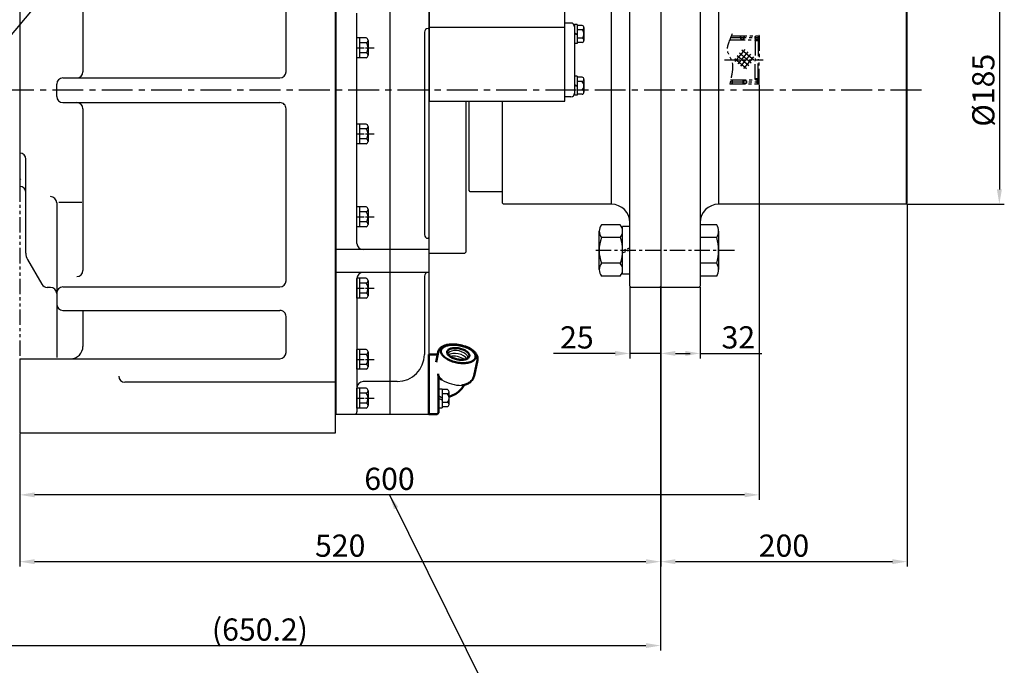
# Model space of a CAD drawing. Units: millimetres. Extents: x 0 to 4455, y -44 to 3155.
# Drawn here: x 1571 to 2370, y 641 to 1165 of the extents above; entities that cross this region are included whole.
import ezdxf

# ---------------------------------------------------------------- set-up
doc = ezdxf.new("R2010")
doc.units = ezdxf.units.MM
doc.header["$LTSCALE"] = 10
doc.header["$MEASUREMENT"] = 0
for name, pattern in [('CENTER', [2, 1.25, -0.25, 0.25, -0.25]), ('HIDDEN', [0.375, 0.25, -0.125]), ('PHANTOM', [2.5, 1.25, -0.25, 0.25, -0.25, 0.25, -0.25]), ('연속', [0])]:
    doc.linetypes.add(name, pattern=pattern)
doc.layers.get('0').update_dxf_attribs({"linetype": 'CONTINUOUS'})
doc.layers.get('DEFPOINTS').update_dxf_attribs({"linetype": 'CONTINUOUS'})
for name, color, linetype in [('1', 1, 'CENTER'), ('14', 14, 'CONTINUOUS'), ('2', 5, 'PHANTOM'), ('3', 3, 'HIDDEN'), ('DIM', 6, 'CONTINUOUS')]:
    doc.layers.add(name, color=color, linetype=linetype)
doc.layers.add('외형선(ISO)', color=7, linetype='연속', lineweight=50)
doc.dimstyles.new('A0', dxfattribs={"dimtxt": 6, "dimasz": 6, "dimexe": 4, "dimexo": 0.7, "dimgap": 3, "dimtad": 1, "dimtih": 1, "dimtoh": 1, "dimdec": 3, "dimdsep": 46, "dimtxsty": 'Standard', "dimcen": 0.09, "dimclrd": 2, "dimclre": 2, "dimclrt": 6, "dimadec": 0, "dimazin": 0, "dimtp": 0.1, "dimtm": 0.1, "dimtfac": 0.8, "dimtdec": 3, "dimtofl": 0, "dimtmove": 0, "dimatfit": 3, "dimfxl": 0, "dimtolj": 1, "dimarcsym": 0})
doc.dimstyles.new('AA', dxfattribs={"dimtxt": 6, "dimasz": 6, "dimexe": 4, "dimexo": 0.7, "dimgap": 3, "dimtad": 1, "dimtoh": 1, "dimdec": 3, "dimdsep": 46, "dimtxsty": 'Standard', "dimcen": 0.09, "dimclrd": 2, "dimclre": 2, "dimclrt": 6, "dimadec": 0, "dimazin": 0, "dimtfac": 1, "dimtdec": 3, "dimtmove": 0, "dimatfit": 3, "dimfxl": 0, "dimtolj": 1, "dimarcsym": 0})

# ---------------------------------------------------------------- blocks, each defined once
blk = doc.blocks.new('*D198')
at = {"layer": 'DEFPOINTS', "color": 0, "transparency": 16777216}
for p in [(2066.08, 948.98), (2091.08, 948.98), (2091.08, 894.41)]:
    blk.add_point(p, dxfattribs=at)
at = {"layer": 'DIM', "color": 2, "lineweight": -2, "transparency": 16777216}
for p, q in [((2066.08, 948.28), (2066.08, 890.41)), ((2091.08, 948.28), (2091.08, 890.41)), ((2054.08, 894.41), (2004.08, 894.41)), ((2091.08, 894.41), (2066.08, 894.41)), ((2103.08, 894.41), (2115.08, 894.41))]:
    blk.add_line(p, q, dxfattribs=at)
at = {"layer": 'DIM', "color": 2, "transparency": 16777216}
for points in [[(2054.08, 896.41), (2054.08, 892.41), (2066.08, 894.41)], [(2103.08, 896.41), (2103.08, 892.41), (2091.08, 894.41)]]:
    blk.add_solid(points, dxfattribs=at)
at = {"layer": 'DIM', "color": 6, "transparency": 16777216, "insert": (2023.08, 907.41), "char_height": 18, "attachment_point": 5}
blk.add_mtext('\\A1;25', dxfattribs=at)
blk = doc.blocks.new('*D199')
at = {"layer": 'DEFPOINTS', "color": 0, "transparency": 16777216}
for p in [(2091.08, 948.98), (2123.08, 948.98), (2123.08, 894.41)]:
    blk.add_point(p, dxfattribs=at)
at = {"layer": 'DIM', "color": 2, "lineweight": -2, "transparency": 16777216}
for p, q in [((2091.08, 948.28), (2091.08, 890.41)), ((2123.08, 948.28), (2123.08, 890.41)), ((2103.08, 894.41), (2111.08, 894.41)), ((2123.08, 894.41), (2173.08, 894.41))]:
    blk.add_line(p, q, dxfattribs=at)
at = {"layer": 'DIM', "color": 2, "transparency": 16777216}
for points in [[(2103.08, 896.41), (2103.08, 892.41), (2091.08, 894.41)], [(2111.08, 896.41), (2111.08, 892.41), (2123.08, 894.41)]]:
    blk.add_solid(points, dxfattribs=at)
at = {"layer": 'DIM', "color": 6, "transparency": 16777216, "insert": (2154.08, 907.41), "char_height": 18, "attachment_point": 5}
blk.add_mtext('\\A1;32', dxfattribs=at)
blk = doc.blocks.new('*D200')
at = {"layer": 'DEFPOINTS', "color": 0, "transparency": 16777216}
for p in [(2290.08, 1200.48), (2290.08, 1015.48), (2365.83, 1015.48)]:
    blk.add_point(p, dxfattribs=at)
at = {"layer": 'DIM', "color": 2, "lineweight": -2, "transparency": 16777216}
for p, q in [((2290.78, 1200.48), (2369.83, 1200.48)), ((2365.83, 1188.48), (2365.83, 1027.48)), ((2290.78, 1015.48), (2369.83, 1015.48))]:
    blk.add_line(p, q, dxfattribs=at)
at = {"layer": 'DIM', "color": 2, "transparency": 16777216}
for points in [[(2363.83, 1188.48), (2367.83, 1188.48), (2365.83, 1200.48)], [(2363.83, 1027.48), (2367.83, 1027.48), (2365.83, 1015.48)]]:
    blk.add_solid(points, dxfattribs=at)
at = {"layer": 'DIM', "color": 6, "transparency": 16777216, "insert": (2352.83, 1107.98), "char_height": 18, "attachment_point": 5, "rotation": 90}
blk.add_mtext('\\A1;%%c185', dxfattribs=at)
blk = doc.blocks.new('*D201')
at = {"layer": 'DEFPOINTS', "color": 0, "transparency": 16777216}
for p in [(2091.08, 948.98), (1571.08, 830.08), (2091.08, 725.43)]:
    blk.add_point(p, dxfattribs=at)
at = {"layer": 'DIM', "color": 2, "lineweight": -2, "transparency": 16777216}
for p, q in [((2091.08, 948.28), (2091.08, 721.43)), ((1571.08, 829.38), (1571.08, 721.43)), ((1583.08, 725.43), (2079.08, 725.43))]:
    blk.add_line(p, q, dxfattribs=at)
at = {"layer": 'DIM', "color": 2, "transparency": 16777216}
for points in [[(1583.08, 727.43), (1583.08, 723.43), (1571.08, 725.43)], [(2079.08, 727.43), (2079.08, 723.43), (2091.08, 725.43)]]:
    blk.add_solid(points, dxfattribs=at)
at = {"layer": 'DIM', "color": 6, "transparency": 16777216, "insert": (1831.08, 738.43), "char_height": 18, "attachment_point": 5}
blk.add_mtext('\\A1;520', dxfattribs=at)
blk = doc.blocks.new('*D203')
at = {"layer": 'DEFPOINTS', "color": 0, "transparency": 16777216}
for p in [(2291.08, 1016.48), (2091.08, 948.98), (2291.08, 725.43)]:
    blk.add_point(p, dxfattribs=at)
at = {"layer": 'DIM', "color": 2, "lineweight": -2, "transparency": 16777216}
for p, q in [((2291.08, 1015.78), (2291.08, 721.43)), ((2091.08, 948.28), (2091.08, 721.43)), ((2103.08, 725.43), (2279.08, 725.43))]:
    blk.add_line(p, q, dxfattribs=at)
at = {"layer": 'DIM', "color": 2, "transparency": 16777216}
for points in [[(2103.08, 727.43), (2103.08, 723.43), (2091.08, 725.43)], [(2279.08, 727.43), (2279.08, 723.43), (2291.08, 725.43)]]:
    blk.add_solid(points, dxfattribs=at)
at = {"layer": 'DIM', "color": 6, "transparency": 16777216, "insert": (2191.08, 738.43), "char_height": 18, "attachment_point": 5}
blk.add_mtext('\\A1;200', dxfattribs=at)
blk = doc.blocks.new('*D205')
at = {"layer": 'DEFPOINTS', "color": 0, "transparency": 16777216}
for p in [(1636.38, 1305.76), (1627.98, 1297.4)]:
    blk.add_point(p, dxfattribs=at)
at = {"layer": 'DIM', "color": 2, "lineweight": -2, "transparency": 16777216}
for p, q in [((1632.09, 1301.58), (1632.27, 1301.58)), ((1632.18, 1301.49), (1632.18, 1301.67)), ((1314.9, 985.87), (1619.48, 1288.94)), ((1152.05, 985.87), (1314.9, 985.87))]:
    blk.add_line(p, q, dxfattribs=at)
at = {"layer": 'DIM', "color": 2, "transparency": 16777216}
blk.add_solid([(1618.07, 1290.36), (1620.89, 1287.52), (1627.98, 1297.4)], dxfattribs=at)
at = {"layer": 'DIM', "color": 6, "transparency": 16777216, "insert": (1227.8, 1004.57), "char_height": 18, "attachment_point": 5}
blk.add_mtext('\\A1;2-%%c11.85{\\H12.600000;\\S+0.1^ -0;}', dxfattribs=at)
blk = doc.blocks.new('배유플랜지 30도 측면')
for p, q in [((190.99, 496.24), (190.99, 480.84)), ((190.99, 496.24), (193.99, 496.24)), ((193.99, 496.24), (193.99, 480.84)), ((198.28, 495.46), (193.99, 495.46)), ((198.28, 492), (193.99, 492)), ((199.49, 483.34), (199.49, 493.73)), ((190.99, 480.84), (193.99, 480.84)), ((198.28, 485.07), (193.99, 485.07)), ((198.28, 481.61), (193.99, 481.61))]:
    blk.add_line(p, q)
for centre, radius, start, end in [((210.01, 529.92), 31, 238.32292, 269.79541), ((197.65, 493.73), 1.84, 290.10154, 69.89846), ((193.93, 488.54), 5.56, 321.47669, 38.52331), ((197.65, 483.34), 1.84, 290.10154, 69.89846)]:
    blk.add_arc(centre, radius, start, end)
for centre, start_param, end_param in [((206.62, 522.53), 3.120035, 6.283185), ((206.01, 520.23), 3.536215, 5.852778), ((205.12, 518.13), 3.872153, 5.457113)]:
    blk.add_ellipse(centre, major_axis=(-8.08, 1.61), ratio=0.537345, start_param=start_param, end_param=end_param)
at = {"layer": '3'}
for p, q in [((193.99, 488.54), (190.99, 490.27)), ((193.99, 486.8), (190.99, 488.54))]:
    blk.add_line(p, q, dxfattribs=at)
at = {"layer": '외형선(ISO)', "ltscale": 1.31579}
for p, q in [((182.99, 523.62), (182.99, 524.04)), ((182.99, 524.04), (188.99, 524.04)), ((182.99, 523.62), (182.99, 518.18)), ((189.09, 517.67), (190.66, 525.93)), ((219.81, 506.68), (222.58, 519.43)), ((182.99, 513.11), (182.99, 518.18)), ((182.99, 513.11), (182.99, 497.65)), ((190.99, 496.25), (190.99, 506.19)), ((182.99, 475.54), (182.99, 497.65)), ((190.99, 496.25), (190.99, 477.54)), ((211.07, 498.01), (211.32, 498.37)), ((211.32, 498.37), (211.6, 498.77)), ((182.99, 475.54), (188.99, 475.54))]:
    blk.add_line(p, q, dxfattribs=at)
for points in [[(222.58, 519.43, 0), (222.67, 519.97, 0), (222.7, 520.51, 0), (222.68, 521.06, 0), (222.62, 521.6, 0), (222.5, 522.13, 0), (222.34, 522.65, 0), (222.13, 523.16, 0), (221.89, 523.66, 0), (221.61, 524.14, 0), (221.29, 524.61, 0), (220.95, 525.07, 0), (220.57, 525.51, 0), (220.16, 525.94, 0), (219.73, 526.36, 0), (219.27, 526.77, 0), (218.78, 527.16, 0), (218.27, 527.54, 0), (217.74, 527.91, 0), (217.18, 528.27, 0), (216.6, 528.61, 0), (215.38, 529.26, 0), (214.09, 529.86, 0), (212.74, 530.39, 0), (211.34, 530.86, 0), (209.9, 531.26, 0), (208.44, 531.6, 0), (206.96, 531.86, 0), (205.47, 532.05, 0), (204, 532.17, 0), (202.55, 532.21, 0), (201.13, 532.16, 0), (199.76, 532.04, 0), (199.09, 531.95, 0), (198.44, 531.84, 0), (197.8, 531.71, 0), (197.18, 531.56, 0), (196.58, 531.39, 0), (195.99, 531.19, 0), (195.43, 530.98, 0), (194.89, 530.74, 0), (194.37, 530.48, 0), (193.87, 530.19, 0), (193.4, 529.88, 0), (192.95, 529.55, 0), (192.53, 529.19, 0), (192.14, 528.8, 0), (191.79, 528.38, 0), (191.48, 527.94, 0), (191.2, 527.46, 0), (190.97, 526.97, 0), (190.79, 526.46, 0), (190.66, 525.93, 0)], [(191.08, 506.12, 0), (190.87, 506.64, 0), (190.76, 507.16, 0), (190.72, 507.72, 0), (190.77, 508.26, 0)], [(193.73, 503.54, 0), (193.32, 503.78, 0), (192.9, 504.05, 0), (192.51, 504.36, 0), (192.13, 504.69, 0), (191.79, 505.04, 0), (191.51, 505.4, 0), (191.27, 505.76, 0), (191.08, 506.12, 0)], [(209.9, 498.93, 0), (210.63, 499.04, 0), (211.36, 499.19, 0), (212.08, 499.38, 0), (212.8, 499.59, 0), (213.51, 499.85, 0), (214.21, 500.15, 0), (214.91, 500.5, 0), (215.6, 500.9, 0), (216.28, 501.36, 0), (216.93, 501.89, 0), (217.56, 502.5, 0), (218.16, 503.18, 0), (218.43, 503.56, 0), (218.7, 503.95, 0), (218.94, 504.37, 0), (219.16, 504.8, 0), (219.36, 505.25, 0), (219.54, 505.71, 0), (219.69, 506.19, 0), (219.81, 506.68, 0)], [(199.49, 489.78, 0), (200.25, 490.02, 0), (201.45, 490.46, 0), (202.63, 490.97, 0), (203.78, 491.55, 0), (204.91, 492.2, 0), (205.99, 492.92, 0), (207.04, 493.7, 0), (208.04, 494.55, 0), (208.99, 495.46, 0), (209.88, 496.44, 0), (211.07, 498.01, 0)], [(212.1, 499.38, 0), (211.99, 499.27, 0), (211.87, 499.13, 0), (211.74, 498.97, 0), (211.6, 498.77, 0)]]:
    blk.add_polyline3d(points, dxfattribs=at)
for points in [[(206.98, 517.3, 0), (208.14, 517.14, 0), (209.3, 517.04, 0), (210.44, 516.99, 0), (211.56, 516.99, 0), (212.64, 517.03, 0), (213.69, 517.13, 0), (214.69, 517.28, 0), (215.64, 517.48, 0), (216.53, 517.73, 0), (217.35, 518.02, 0), (218.1, 518.36, 0), (218.78, 518.74, 0), (219.37, 519.15, 0), (219.89, 519.61, 0), (220.31, 520.09, 0), (220.64, 520.61, 0), (220.88, 521.15, 0), (221.03, 521.72, 0), (221.07, 522.3, 0), (221.03, 522.9, 0), (220.88, 523.51, 0), (220.64, 524.12, 0), (220.31, 524.74, 0), (219.89, 525.35, 0), (219.37, 525.96, 0), (218.78, 526.56, 0), (218.1, 527.15, 0), (217.35, 527.71, 0), (216.53, 528.26, 0), (215.64, 528.78, 0), (214.69, 529.26, 0), (213.69, 529.72, 0), (212.64, 530.14, 0), (211.56, 530.52, 0), (210.44, 530.86, 0), (209.3, 531.15, 0), (208.14, 531.4, 0), (206.98, 531.61, 0), (205.82, 531.76, 0), (204.66, 531.86, 0), (203.52, 531.92, 0), (202.41, 531.92, 0), (201.32, 531.87, 0), (200.27, 531.77, 0), (199.27, 531.62, 0), (198.33, 531.42, 0), (197.44, 531.17, 0), (196.61, 530.88, 0), (195.86, 530.54, 0), (195.18, 530.17, 0), (194.59, 529.75, 0), (194.08, 529.3, 0), (193.65, 528.81, 0), (193.32, 528.29, 0), (193.08, 527.75, 0), (192.94, 527.19, 0), (192.89, 526.6, 0), (192.94, 526.01, 0), (193.08, 525.4, 0), (193.32, 524.78, 0), (193.65, 524.16, 0), (194.08, 523.55, 0), (194.59, 522.94, 0), (195.18, 522.34, 0), (195.86, 521.76, 0), (196.61, 521.19, 0), (197.44, 520.65, 0), (198.33, 520.13, 0), (199.27, 519.64, 0), (200.27, 519.18, 0), (201.32, 518.76, 0), (202.41, 518.38, 0), (203.52, 518.04, 0), (204.66, 517.75, 0), (205.82, 517.5, 0), (206.98, 517.3, 0)], [(206.98, 529.03, 0), (207.91, 528.87, 0), (208.83, 528.65, 0), (209.72, 528.4, 0), (210.59, 528.1, 0), (211.42, 527.76, 0), (212.21, 527.39, 0), (212.94, 526.98, 0), (213.6, 526.55, 0), (214.2, 526.1, 0), (214.71, 525.63, 0), (215.15, 525.15, 0), (215.5, 524.66, 0), (215.76, 524.16, 0), (215.93, 523.67, 0), (216, 523.19, 0), (215.98, 522.72, 0), (215.86, 522.28, 0), (215.64, 521.85, 0), (215.34, 521.45, 0), (214.94, 521.08, 0), (214.47, 520.75, 0), (213.91, 520.46, 0), (213.28, 520.21, 0), (212.58, 520.01, 0), (211.82, 519.85, 0), (211.01, 519.74, 0), (210.16, 519.68, 0), (209.28, 519.67, 0), (208.37, 519.71, 0), (207.45, 519.81, 0), (206.52, 519.95, 0), (205.59, 520.14, 0), (204.68, 520.37, 0), (203.8, 520.65, 0), (202.95, 520.97, 0), (202.14, 521.33, 0), (201.38, 521.72, 0), (200.68, 522.13, 0), (200.05, 522.58, 0), (199.5, 523.04, 0), (199.02, 523.51, 0), (198.62, 524, 0), (198.32, 524.49, 0), (198.11, 524.99, 0), (197.99, 525.47, 0), (197.96, 525.95, 0), (198.03, 526.41, 0), (198.2, 526.84, 0), (198.46, 527.26, 0), (198.81, 527.64, 0), (199.25, 527.99, 0), (199.77, 528.3, 0), (200.36, 528.57, 0), (201.03, 528.8, 0), (201.75, 528.98, 0), (202.54, 529.12, 0), (203.37, 529.2, 0), (204.24, 529.23, 0), (205.14, 529.22, 0), (206.05, 529.15, 0), (206.98, 529.03, 0)]]:
    blk.add_polyline3d(points, close=True, dxfattribs=at)
at = {"layer": '외형선(ISO)', "ltscale": 1.31579, "extrusion": (0, 0, -1)}
for centre, start, end in [((-188.99, 522.04), 90, 127.88991), ((-188.99, 477.54), 180, 270)]:
    blk.add_arc(centre, 2, start, end, dxfattribs=at)
blk = doc.blocks.new('A$CD2A4')
at = {"layer": '2'}
for p, q in [((5.95, 41.34), (26.64, 41.34)), ((28.14, 41.59), (28.14, 34.84)), ((28.64, 41.59), (28.14, 41.59)), ((28.64, 41.59), (28.64, 21.84)), ((4.61, 37.98), (27.21, 37.98)), ((5.35, 39.84), (29.19, 39.84)), ((25.14, 37.84), (25.14, 21.84)), ((27.64, 37.84), (25.14, 37.84)), ((27.64, 37.34), (25.14, 37.34)), ((27.64, 37.34), (27.64, 21.84)), ((16.93, 30.12), (8.58, 20.16)), ((20.23, 16.93), (10.26, 25.27)), ((19.23, 28.2), (10.88, 18.23)), ((22.15, 19.23), (12.18, 27.57)), ((21.53, 26.27), (13.18, 16.3)), ((24.08, 21.53), (14.11, 29.87)), ((23.83, 24.35), (15.48, 14.38)), ((0.33, 21.84), (31.77, 21.84)), ((18.3, 14.63), (8.33, 22.97)), ((25.14, 5.84), (25.14, 21.84)), ((27.64, 6.34), (27.64, 21.84)), ((28.64, 2.09), (28.64, 21.84)), ((28.14, 2.09), (28.14, 8.84)), ((4.75, 2.34), (28.14, 2.34)), ((5.06, 3.84), (29.21, 3.84)), ((5.44, 5.7), (27.46, 5.7)), ((27.64, 6.34), (25.14, 6.34)), ((27.64, 5.84), (25.14, 5.84)), ((28.14, 2.34), (28.14, 5.34)), ((28.64, 2.09), (28.14, 2.09))]:
    blk.add_line(p, q, dxfattribs=at)
for centre in [(14.83, 39.84), (26.64, 39.84), (16.88, 3.84)]:
    blk.add_circle(centre, 1.5, dxfattribs=at)
for centre, radius, start, end in [((27.64, 37.34), 0.5, 360, 90), ((28.14, 34.84), 0.5, 180, 270), ((28.14, 34.84), 0.5, 270, 0), ((28.14, 8.84), 0.5, 90, 180), ((28.14, 8.84), 0.5, 0, 90), ((5.51, 3.84), 1.5, 241.00463, 95.65305), ((28.14, 3.84), 1.5, 90, 270), ((27.64, 6.34), 0.5, 270, 0)]:
    blk.add_arc(centre, radius, start, end, dxfattribs=at)
blk.add_open_spline([(6.57, 42.91), (3.69, 35.59), (0.77, 29.44), (8.64, 19.48), (6.64, 11.57), (4.34, 0.38)], degree=3, knots=[0.990381, 0.990381, 0.990381, 0.990381, 11.162005, 20.05939, 34.631297, 34.631297, 34.631297, 34.631297], dxfattribs=at)
at = {"layer": '2', "color": 0, "linetype": 'ByBlock'}
blk.add_point((27.64, 5.84), dxfattribs=at)
at = {"layer": 'DEFPOINTS', "color": 0, "linetype": 'ByBlock'}
blk.add_point((28.64, 2.09), dxfattribs=at)
blk = doc.blocks.new('*D175')
at = {"layer": 'DEFPOINTS', "color": 0, "transparency": 16777216}
for p in [(2171.08, 1112.93), (1571.08, 830.08), (1571.08, 779.63)]:
    blk.add_point(p, dxfattribs=at)
at = {"layer": 'DIM', "color": 2, "lineweight": -2, "transparency": 16777216}
for p, q in [((2171.08, 1112.23), (2171.08, 775.63)), ((1571.08, 829.38), (1571.08, 775.63)), ((2159.08, 779.63), (1583.08, 779.63))]:
    blk.add_line(p, q, dxfattribs=at)
at = {"layer": 'DIM', "color": 2, "transparency": 16777216}
for points in [[(1583.08, 781.63), (1583.08, 777.63), (1571.08, 779.63)], [(2159.08, 781.63), (2159.08, 777.63), (2171.08, 779.63)]]:
    blk.add_solid(points, dxfattribs=at)
at = {"layer": 'DIM', "color": 6, "transparency": 16777216, "insert": (1871.08, 792.63), "char_height": 18, "attachment_point": 5}
blk.add_mtext('\\A1;600', dxfattribs=at)
blk = doc.blocks.new('*D234')
at = {"layer": 'DEFPOINTS', "color": 0, "transparency": 16777216}
for p in [(1440.85, 1038.48), (2091.05, 948.98), (2091.05, 657.34)]:
    blk.add_point(p, dxfattribs=at)
at = {"layer": 'DIM', "color": 2, "lineweight": -2, "transparency": 16777216}
for p, q in [((1440.85, 1037.78), (1440.85, 653.34)), ((2091.05, 948.28), (2091.05, 653.34)), ((1452.85, 657.34), (2079.05, 657.34))]:
    blk.add_line(p, q, dxfattribs=at)
at = {"layer": 'DIM', "color": 2, "transparency": 16777216}
for points in [[(1452.85, 659.34), (1452.85, 655.34), (1440.85, 657.34)], [(2079.05, 659.34), (2079.05, 655.34), (2091.05, 657.34)]]:
    blk.add_solid(points, dxfattribs=at)
at = {"layer": 'DIM', "color": 6, "transparency": 16777216, "insert": (1765.95, 670.34), "char_height": 18, "attachment_point": 5}
blk.add_mtext('\\A1;(650.2)', dxfattribs=at)

msp = doc.modelspace()

# ---------------------------------------------------------------- linework, layer by layer
for p, q in [((1571.08378891, 1557.98117834), (1571.08378891, 1029.98117834)), ((1827.18378891, 830.08102822), (1827.18378891, 1557.98117834)), ((1827.68378891, 845.08117834), (1827.68378891, 1548.98117834)), ((1871.68378891, 845.08117834), (1871.68378891, 1548.98117834)), ((1902.88378891, 1548.98117834), (1902.88378891, 845.08118119)), ((1902.88378891, 1543.32117834), (1902.88378891, 1099.01642961)), ((1903.38378891, 1543.32117834), (1903.38378891, 1099.01642961)), ((2013.23378891, 1099.01642961), (2013.23378891, 1543.32117834)), ((1827.68378891, 845.08118119), (1827.68378891, 1514.98117834)), ((2091.0837921, 1246.58117834), (2091.0837921, 948.9813187)), ((2091.0837921, 1246.58117834), (2091.0837921, 948.9813187)), ((2123.0837921, 1246.58117834), (2123.0837921, 948.9813187)), ((1902.88378891, 1240.48117833), (1902.88378891, 975.48117834)), ((2138.0837921, 1200.4813187), (2138.0837921, 1015.4813187)), ((2290.0837921, 1200.48117834), (2290.0837921, 1015.48117834)), ((2291.0837921, 1016.48117834), (2291.0837921, 1199.48117834)), ((1622.38378891, 1191.58117834), (1622.38378891, 1122.98117834)), ((1787.18378891, 1122.98117834), (1787.18378891, 1196.58117834)), ((2051.0837921, 1015.4813187), (2051.0837921, 1181.44115181)), ((2066.0837921, 958.6313187), (2066.0837921, 1181.44115181)), ((1844.68378891, 983.62452334), (1844.68378891, 1170.61164323)), ((2018.23378891, 1162.50770745), (2013.23378891, 1162.50770745)), ((2023.23378891, 1161.30679196), (2021.23378891, 1161.30679196)), ((2021.23378891, 1161.30679196), (2021.23378891, 1145.90679196)), ((2021.23378891, 1159.50770745), (2021.23378891, 1105.60464922)), ((2023.23378891, 1161.30679196), (2023.23378891, 1145.90679196)), ((2027.28547687, 1160.53499519), (2023.23378891, 1160.53499519)), ((2028.73378891, 1158.80294438), (2028.73378891, 1148.41063954)), ((1852.18378891, 1150.46394174), (1844.68378891, 1150.46394174)), ((1844.68378891, 1135.42266853), (1844.68378891, 1150.38103797)), ((1846.68378891, 1150.46394174), (1846.68378891, 1134.2981342)), ((1899.38378891, 1155.01770009), (1899.38378891, 990.81062509)), ((1902.38378891, 1158.01770009), (1902.88378891, 1158.01770009)), ((2013.23378891, 1112.93117834), (2013.23378891, 1152.18117834)), ((2027.28547687, 1157.07089358), (2023.23378891, 1157.07089358)), ((1852.18378891, 1146.42248986), (1846.68378891, 1146.42248986)), ((1853.68378891, 1148.4432158), (1853.68378891, 1138.33958609)), ((2023.23378891, 1145.90679196), (2021.23378891, 1145.90679196)), ((2027.28547687, 1150.14269035), (2023.23378891, 1150.14269035)), ((2027.28547687, 1146.67858873), (2023.23378891, 1146.67858873)), ((1852.18378891, 1134.2981342), (1844.68378891, 1134.2981342)), ((1852.18378891, 1138.33958609), (1846.68378891, 1138.33958609)), ((1853.68378891, 1138.33958609), (1853.68378891, 1136.31886015)), ((2021.23378891, 1119.30357776), (2021.23378891, 1103.90357776)), ((2023.23378891, 1119.30357776), (2021.23378891, 1119.30357776)), ((2023.23378891, 1119.30357776), (2023.23378891, 1103.90357776)), ((2027.28547687, 1118.53178099), (2023.23378891, 1118.53178099)), ((1601.08378891, 1102.98117834), (1601.08378891, 1112.98117834)), ((1606.08378891, 1117.98117834), (1782.18378891, 1117.98117834)), ((2027.28547687, 1115.06767937), (2023.23378891, 1115.06767937)), ((2028.73378891, 1116.79973018), (2028.73378891, 1106.40742534)), ((2018.23378891, 1102.60464922), (2013.23378891, 1102.60464922)), ((2023.23378891, 1103.90357776), (2021.23378891, 1103.90357776)), ((2027.28547687, 1108.13947614), (2023.23378891, 1108.13947614)), ((2027.28547687, 1104.67537453), (2023.23378891, 1104.67537453)), ((1606.08378891, 1097.98117834), (1782.18378891, 1097.98117834)), ((1932.88378891, 1099.01642961), (1932.88378891, 976.48117834)), ((1935.5837921, 1026.4813187), (1935.5837921, 1099.01642961)), ((1962.5837921, 1099.01642961), (1962.5837921, 1016.4813187)), ((1622.38378891, 1092.98117834), (1622.38378891, 961.75580738)), ((1787.18378891, 953.39192686), (1787.18378891, 1092.98117834)), ((1852.18378891, 1080.56394174), (1844.68378891, 1080.56394174)), ((1844.68378891, 1065.52266853), (1844.68378891, 1080.48103797)), ((1846.68378891, 1080.56394174), (1846.68378891, 1064.3981342)), ((1853.68378891, 1078.5432158), (1853.68378891, 1068.43958609)), ((1852.18378891, 1076.52248986), (1846.68378891, 1076.52248986)), ((1852.18378891, 1064.3981342), (1844.68378891, 1064.3981342)), ((1852.18378891, 1068.43958609), (1846.68378891, 1068.43958609)), ((1853.68378891, 1068.43958609), (1853.68378891, 1066.41886015)), ((1571.08378891, 1055.98117834), (1571.08378891, 1055.98117834)), ((1571.08378891, 1055.98117834), (1571.08378891, 1055.98117834)), ((1571.08378891, 1055.98117834), (1571.08378891, 1055.98117834)), ((1571.08378891, 1055.98117834), (1571.08378891, 1055.98117834)), ((1571.08378891, 1055.98117834), (1571.08378891, 1055.98117834)), ((1571.08378891, 1055.98117834), (1571.08378891, 1055.98117834)), ((1576.08378891, 975.66067026), (1576.08378891, 1051.95367868)), ((1936.5837921, 1025.4813187), (1935.5837921, 1026.4813187)), ((1962.5837921, 1025.4813187), (1936.5837921, 1025.4813187)), ((1601.08378891, 1016.66212378), (1601.08378891, 891.01711413)), ((1602.6939974, 1017.10002734), (1621.49639443, 1017.10002734)), ((1962.5837921, 1016.4813187), (1963.5837921, 1015.4813187)), ((2051.0837921, 1015.4813187), (1963.5837921, 1015.4813187)), ((2290.08393247, 1015.4813187), (2138.0837921, 1015.4813187)), ((2290.0837921, 1015.48117834), (2291.0837921, 1016.48117834)), ((1852.18378891, 1013.26408211), (1844.68378891, 1013.26408211)), ((1844.68378891, 997.09827457), (1844.68378891, 1013.18117834)), ((1846.68378891, 1013.26408211), (1846.68378891, 997.09827457)), ((1852.18378891, 1009.22263022), (1846.68378891, 1009.22263022)), ((1853.68378891, 1011.24335616), (1853.68378891, 1001.13972645)), ((1852.18378891, 1001.13972645), (1846.68378891, 1001.13972645)), ((1853.68378891, 1001.13972645), (1853.68378891, 999.11900051)), ((2058.24456072, 998.76592839), (2043.12302349, 998.76592839)), ((2066.0837921, 948.9813187), (2066.0837921, 1000.4813187)), ((2136.5837921, 998.76592839), (2123.0837921, 998.76592839)), ((1852.18378891, 997.09827457), (1844.68378891, 997.09827457)), ((2041.1837921, 962.39286144), (2041.1837921, 993.56977597)), ((2066.0837921, 997.3313187), (2060.1837921, 997.3313187)), ((2060.1837921, 958.6313187), (2060.1837921, 997.3313187)), ((2060.1837921, 962.39286144), (2060.1837921, 993.56977597)), ((2138.0837921, 993.56977597), (2138.0837921, 962.39286144)), ((1902.88378891, 987.81062509), (1902.38378891, 987.81062509)), ((2058.40215372, 988.37362355), (2042.96543049, 988.37362355)), ((2136.5837921, 988.37362355), (2123.0837921, 988.37362355)), ((1902.88378891, 978.62452334), (1827.68378891, 978.62452334)), ((1931.88378891, 975.48117834), (1902.88378891, 975.48117834)), ((1932.88378891, 976.48117834), (1931.88378891, 975.48117834)), ((2058.40215372, 967.58901386), (2042.96543049, 967.58901386)), ((2136.5837921, 967.58901386), (2123.0837921, 967.58901386)), ((1902.63378891, 960.06783018), (1827.68378891, 960.06783018)), ((1902.88378891, 960.06783018), (1902.38378891, 960.06783018)), ((2066.0837921, 958.6313187), (2060.1837921, 958.6313187)), ((1852.18378891, 955.36394174), (1844.68378891, 955.36394174)), ((1844.68378891, 939.1981342), (1844.68378891, 955.28103797)), ((1844.68378891, 955.06783018), (1844.68378891, 847.08117834)), ((1846.68378891, 955.36394174), (1846.68378891, 939.1981342)), ((1852.18378891, 951.32248986), (1846.68378891, 951.32248986)), ((1853.68378891, 953.3432158), (1853.68378891, 943.23958609)), ((1899.38378891, 957.06783018), (1899.38378891, 893.58117834)), ((2058.24456072, 957.19670901), (2043.12302349, 957.19670901)), ((2136.5837921, 957.19670901), (2123.0837921, 957.19670901)), ((1606.08378891, 948.39192686), (1782.18378891, 948.39192686)), ((1852.18378891, 943.23958609), (1846.68378891, 943.23958609)), ((1853.68378891, 943.23958609), (1853.68378891, 941.21886015)), ((2067.0837921, 947.9813187), (2066.0837921, 948.9813187)), ((2090.0837921, 947.9813187), (2067.0837921, 947.9813187)), ((2090.0837921, 947.9813187), (2091.0837921, 948.9813187)), ((2092.0837921, 947.9813187), (2091.0837921, 948.9813187)), ((2122.0837921, 947.9813187), (2092.0837921, 947.9813187)), ((2122.0837921, 947.9813187), (2123.0837921, 948.9813187)), ((1852.18378891, 939.1981342), (1844.68378891, 939.1981342)), ((1606.08378891, 929.36645084), (1782.18378891, 929.36645084)), ((1622.38378891, 929.36645084), (1622.38378891, 900.08102822)), ((1787.18378891, 895.08102822), (1787.18378891, 924.36645084)), ((1852.18378891, 897.66363237), (1844.68378891, 897.66363237)), ((1844.68378891, 881.49782483), (1844.68378891, 897.5807286)), ((1846.68378891, 897.66363237), (1846.68378891, 881.49782483)), ((1853.68378891, 895.64290642), (1853.68378891, 885.53927671)), ((1571.08378891, 890.08102822), (1782.18378891, 890.08102822)), ((1571.08378891, 890.08102822), (1571.08378891, 830.08102822)), ((1852.18378891, 893.62218048), (1846.68378891, 893.62218048)), ((1852.18378891, 881.49782483), (1844.68378891, 881.49782483)), ((1852.18378891, 885.53927671), (1846.68378891, 885.53927671)), ((1853.68378891, 885.53927671), (1853.68378891, 883.51855077)), ((1827.18378891, 871.08117834), (1656.38378891, 871.08117834)), ((1877.38378891, 871.58117834), (1849.68378891, 871.58117834)), ((1852.18378891, 866.16408496), (1844.68378891, 866.16408496)), ((1844.68378891, 849.99827742), (1844.68378891, 866.08118119)), ((1846.68378891, 866.16408496), (1846.68378891, 849.99827742)), ((1853.68378891, 864.14335901), (1853.68378891, 854.0397293)), ((1852.18378891, 862.12263307), (1846.68378891, 862.12263307)), ((1852.18378891, 849.99827742), (1844.68378891, 849.99827742)), ((1852.18378891, 854.0397293), (1846.68378891, 854.0397293)), ((1853.68378891, 854.0397293), (1853.68378891, 852.01900336)), ((1827.18378891, 845.08117834), (1842.63378891, 845.08117834)), ((1827.68378891, 845.08118119), (1902.88378891, 845.08118119)), ((1571.08378891, 830.08102822), (1699.08378891, 830.08102822)), ((1571.08378891, 830.08102822), (1699.08378891, 830.08102822)), ((1699.18378891, 830.08102822), (1827.18378891, 830.08102822)), ((1699.18378891, 830.08102822), (1827.18378891, 830.08102822))]:
    msp.add_line(p, q)
at = {"linetype": 'Continuous'}
for p, q in [((1903.33378891, 1159.03522378), (2013.23378891, 1159.03522378)), ((1902.88378891, 1099.01642961), (2013.23378891, 1099.01642961))]:
    msp.add_line(p, q, dxfattribs=at)
at = {"ltscale": 2.5}
for p, q in [((1577.42353487, 970.66067026), (1589.07408892, 950.4813187)), ((1596.08378891, 947.9813187), (1593.40421594, 947.9813187))]:
    msp.add_line(p, q, dxfattribs=at)
for centre, radius, start, end in [((2018.23378891, 1159.50770745), 3, 0, 90), ((2026.97394447, 1158.80294438), 1.75984444, 280.1963878127, 79.8036121877), ((1851.57267779, 1148.4432158), 2.11111111, 286.8264488934, 73.1735511066), ((1902.38378891, 1155.01770009), 3, 90, 180), ((2023.86687922, 1153.60679196), 4.86690969, 314.6212028075, 45.3787971925), ((1847.48934446, 1142.38103797), 6.19444444, 319.2748069037, 40.7251930963), ((2026.97394447, 1148.41063954), 1.75984444, 280.1963878123, 79.8036121873), ((1851.57267779, 1136.31886015), 2.11111111, 286.8264488934, 73.1735511066), ((1617.38378891, 1122.98117834), 5, 270, 0), ((1782.18378891, 1122.98117834), 5, 270, 359.9999999999), ((2026.97394447, 1116.79973018), 1.75984444, 280.1963878127, 79.8036121877), ((1606.08378891, 1112.98117834), 5, 90, 180), ((2023.86687922, 1111.60357776), 4.86690969, 314.6212028075, 45.3787971925), ((1606.08378891, 1102.98117834), 5, 180, 270), ((2018.23378891, 1105.60464922), 3, 270, 0), ((2026.97394447, 1106.40742534), 1.75984444, 280.1963878123, 79.8036121873), ((1617.38378891, 1092.98117834), 5, 0, 90), ((1782.18378891, 1092.98117834), 5, 359.9999999999, 90), ((1851.57267779, 1078.5432158), 2.11111111, 286.8264488934, 73.1735511066), ((1847.48934446, 1072.48103797), 6.19444444, 319.2748069037, 40.7251930963), ((1851.57267779, 1066.41886015), 2.11111111, 286.8264488934, 73.1735511066), ((1571.08378891, 1051.95367868), 5, 0, 90), ((1571.08378891, 1024.98117834), 5, 0, 90), ((1571.08378891, 1024.98117834), 5, 0, 90), ((1596.08378891, 1016.66212378), 5, 0, 90), ((2051.0837921, 1000.4813187), 15, 0, 90), ((2138.0837921, 1000.4813187), 15, 90, 180), ((1851.57267779, 1011.24335616), 2.11111111, 286.8264488934, 73.1735511066), ((1847.48934446, 1005.18117834), 6.19444444, 319.2748069037, 40.7251930963), ((1851.57267779, 999.11900051), 2.11111111, 286.8264488934, 73.1735511066), ((2049.11492879, 993.56977597), 7.93113668, 139.0683229051, 220.9316770949), ((2052.25265542, 993.56977597), 7.93113668, 319.0683229051, 40.9316770949), ((2128.3337921, 993.56977597), 9.75, 327.7957724961, 32.2042275039), ((1902.38378891, 990.81062509), 3, 180, 270), ((1849.68378891, 983.62452334), 5, 180, 270), ((2072.3837921, 977.9813187), 31.2, 160.5437672925, 199.4562327075), ((2028.9837921, 977.9813187), 31.2, 340.5437672925, 19.4562327075), ((2101.3337921, 977.9813187), 36.75, 343.5735785965, 16.4264214035), ((2049.11492879, 962.39286144), 7.93113668, 139.0683229051, 220.9316770949), ((2052.25265542, 962.39286144), 7.93113668, 319.0683229051, 40.9316770949), ((2128.3337921, 962.39286144), 9.75, 327.7957724961, 32.2042275039), ((1617.38378891, 961.75580738), 5, 270, 0), ((1849.68378891, 955.06783018), 5, 90, 180), ((1902.38378891, 957.06783018), 3, 90, 180), ((1782.18378891, 953.39192686), 5, 270, 359.9999999999), ((1851.57267779, 953.3432158), 2.11111111, 286.8264488934, 73.1735511066), ((1847.48934446, 947.28103797), 6.19444444, 319.2748069037, 40.7251930963), ((1596.08378891, 942.9813187), 5, 0, 90), ((1606.08378891, 943.39192686), 5, 90, 180), ((1851.57267779, 941.21886015), 2.11111111, 286.8264488934, 73.1735511066), ((1606.08378891, 934.36645084), 5, 180, 270), ((1782.18378891, 924.36645084), 5, 359.9999999999, 90), ((1612.38378891, 900.08102822), 10, 270, 359.9999999999), ((1782.18378891, 895.08102822), 5, 270, 359.9999999999), ((1851.57267779, 895.64290642), 2.11111111, 286.8264488934, 73.1735511066), ((1847.48934446, 889.5807286), 6.19444444, 319.2748069037, 40.7251930963), ((1877.38378891, 893.58117834), 22, 270, 0), ((1851.57267779, 883.51855077), 2.11111111, 286.8264488934, 73.1735511066), ((1656.38378891, 876.08117834), 5, 180, 270), ((1849.68378891, 866.58117834), 5, 90, 180), ((1851.57267779, 864.14335901), 2.11111111, 286.8264488934, 73.1735511066), ((1847.48934446, 858.08118119), 6.19444444, 319.2748069037, 40.7251930963), ((1842.68378891, 847.08117834), 2, 270, 0), ((1851.57267779, 852.01900336), 2.11111111, 286.8264488934, 73.1735511066)]:
    msp.add_arc(centre, radius, start, end)
for centre, radius, start, end in [((1586.08378891, 975.66067026), 10, 180, 210.0000000002), ((1593.40421594, 952.9813187), 5, 210.0000000002, 270)]:
    msp.add_arc(centre, radius, start, end, dxfattribs=at)
at = {"layer": '1', "ltscale": 0.5}
for p, q in [((1844.18378891, 1142.38103797), (1858.49809155, 1142.38103797)), ((1844.18378891, 1072.48103797), (1858.49809155, 1072.48103797)), ((1844.18378891, 1005.18117834), (1858.49809155, 1005.18117834)), ((1844.18378891, 947.28103797), (1858.49809155, 947.28103797)), ((1844.18378891, 889.5807286), (1858.49809155, 889.5807286)), ((1844.18378891, 858.08118119), (1858.49809155, 858.08118119))]:
    msp.add_line(p, q, dxfattribs=at)
at = {"layer": '1', "ltscale": 2}
msp.add_line((2302.61248526, 1107.98117834), (1556.4587903, 1107.98117834), dxfattribs=at)
at = {"layer": '1'}
msp.add_line((2151.02527177, 977.9813187), (2038.48717417, 977.9813187), dxfattribs=at)
at = {"layer": '14', "linetype": 'Continuous'}
for p, q in [((1572.01368719, 1035.51491172), (1571.08378891, 1036.44481001)), ((1844.43746562, 863.58118119), (1844.68378891, 863.82750448))]:
    msp.add_line(p, q, dxfattribs=at)
at = {"layer": '2'}
msp.add_line((1571.08378891, 1029.98117834), (1571.08378891, 890.08102822), dxfattribs=at)
at = {"layer": '3'}
for p, q in [((2023.23378891, 1153.60679196), (2021.23378891, 1154.31110998)), ((2023.23378891, 1152.90247394), (2021.23378891, 1153.60679196)), ((2023.23378891, 1111.60357776), (2021.23378891, 1112.30789578)), ((2023.23378891, 1110.89925974), (2021.23378891, 1111.60357776)), ((2066.0837921, 980.03034613), (2060.1837921, 977.69264357)), ((2066.0837921, 978.29829532), (2060.1837921, 975.96059276))]:
    msp.add_line(p, q, dxfattribs=at)

# ---------------------------------------------------------------- block references
msp.add_blockref('배유플랜지 30도 측면', (1719.89109163, 369.54552118))
at = {"layer": '2'}
msp.add_blockref('A$CD2A4', (2142.44602555, 1110.84374164), dxfattribs=at)

# ---------------------------------------------------------------- dimensions: what is measured, and where the dimension line sits
at = {"layer": 'DIM'}
dim = msp.add_diameter_dim_2p(p1=(1636.38377413, 1305.76038592), p2=(1627.98381008, 1297.40197076), dimstyle='A0', override={"dimtxt": 18, "dimasz": 12, "dimgap": 4, "dimpost": '2-%%c<>', "dimtol": 1, "dimtm": 1e-09, "dimtfac": 0.7}, dxfattribs=at)
dim.commit()
dim.dimension.update_dxf_attribs({"geometry": '*D205', "text_midpoint": (1227.80020882, 985.8669805), "dimtype": 163})
at = {"layer": 'DIM', "color": 7}
dim = msp.add_linear_dim(base=(2365.82763485, 1015.4813187), p1=(2290.0837921, 1200.48117834), p2=(2290.0837921, 1015.4813187), angle=90, dimstyle='AA', override={"dimtxt": 18, "dimasz": 12, "dimgap": 4, "dimdec": 2, "dimpost": '%%c<>', "dimtp": 0.02, "dimtfac": 0.65}, dxfattribs=at)
dim.commit()
dim.dimension.update_dxf_attribs({"geometry": '*D200', "text_midpoint": (2352.82763485, 1107.98124852)})
for base, p1, p2, override, picture, middle in [((1571.08378891, 779.62937853), (2171.08378891, 1112.93117834), (1571.08378891, 830.08102822), {"dimtxt": 18, "dimasz": 12, "dimgap": 4, "dimdec": 2, "dimtp": 0.02, "dimtfac": 0.65}, '*D175', (1871.08378891, 792.62937853)), ((2091.0500165, 657.33860289), (1440.8500133, 1038.48117832), (2091.0500165, 948.98131868), {"dimtxt": 18, "dimasz": 12, "dimgap": 4, "dimdec": 2, "dimpost": '(<>)', "dimtp": 0.02, "dimtfac": 0.65}, '*D234', (1765.9500149, 670.33860289)), ((2291.0837921, 725.43270566), (2091.0837921, 948.9813187), (2291.0837921, 1016.48117834), {"dimtxt": 18, "dimasz": 12, "dimgap": 4, "dimdec": 2, "dimtp": 0.02, "dimtfac": 0.65}, '*D203', (2191.0837921, 738.43270566)), ((2123.0837921, 894.41487487), (2091.0837921, 948.9813187), (2123.0837921, 948.9813187), {"dimtxt": 18, "dimasz": 12, "dimgap": 4, "dimdec": 2, "dimtp": 0.02, "dimtfac": 0.65}, '*D199', (2154.0837921, 907.41487487))]:
    dim = msp.add_linear_dim(base=base, p1=p1, p2=p2, dimstyle='AA', override=override, dxfattribs=at)
    dim.commit()
    dim.dimension.update_dxf_attribs({"geometry": picture, "text_midpoint": middle})
for base, p1, picture, middle in [((2091.0837921, 725.43270566), (1571.08378891, 830.08102822), '*D201', (1831.0837905, 725.43270566)), ((2091.0837921, 894.41487487), (2066.0837921, 948.9813187), '*D198', (2023.0837921, 894.41487487))]:
    dim = msp.add_linear_dim(base=base, p1=p1, p2=(2091.0837921, 948.9813187), dimstyle='AA', override={"dimtxt": 18, "dimasz": 12, "dimgap": 4, "dimdec": 2, "dimtp": 0.02, "dimtfac": 0.65}, dxfattribs=at)
    dim.commit()
    dim.dimension.update_dxf_attribs({"geometry": picture, "text_midpoint": middle, "dimtype": 160})

# ---------------------------------------------------------------- leaders
at = {"layer": 'DIM'}
for points, override in [([(1626.8988677, 1228.09179826), (1317.68378914, 858.11994543), (1153.913955, 857.3412786)], {"dimasz": 7, "dimgap": 2, "dimtad": 0}), ([(1871.08378891, 779.62937853), (1998.75462027, 522.55424531)], {"dimtxt": 15, "dimasz": 12, "dimgap": 7, "dimtad": 0, "dimtih": 0, "dimdec": 1, "dimcen": 0, "dimtp": 0.05, "dimtm": 0.05, "dimtofl": 1})]:
    msp.add_leader(points, dimstyle='A0', override=override, dxfattribs=at)

doc.saveas('drawing.dxf')
